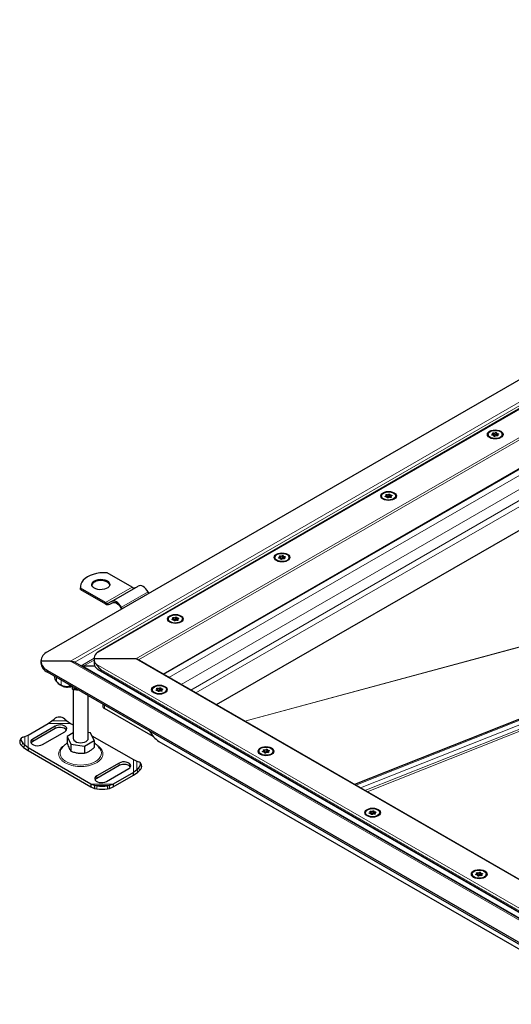
# Model space of a CAD drawing. Units: millimetres. Extents: x 0 to 420, y 0 to 297.
# Drawn here: x 256 to 296, y 96 to 178 of the extents above; entities that cross this region are included whole.
import ezdxf

# ---------------------------------------------------------------- set-up
doc = ezdxf.new("R2010")
doc.units = ezdxf.units.MM

msp = doc.modelspace()

# ---------------------------------------------------------------- linework, layer by layer
at = {"color": 8, "linetype": 'Continuous', "lineweight": 18}
for p, q in [((352.9821, 178.1068), (261.874, 125.5112)), ((353.7435, 176.1992), (265.1784, 125.0716)), ((353.7435, 175.9951), (265.3918, 124.9907)), ((267.4251, 123.8169), (353.7435, 173.6475)), ((259.7438, 124.8879), (306.7437, 152.0204)), ((260.1188, 124.7982), (306.9312, 151.8224)), ((309.461, 147.5224), (267.9113, 123.5363)), ((310.4774, 146.9356), (268.9277, 122.9495)), ((310.8752, 146.2467), (269.7233, 122.4902)), ((270.147, 122.2456), (310.8752, 145.6966)), ((294.8396, 143.8134), (294.8396, 143.6603)), ((294.9724, 143.6808), (294.9724, 143.8339)), ((294.7262, 143.6918), (294.7262, 143.6312)), ((294.8519, 143.5744), (294.8519, 143.5603)), ((295.1687, 143.5802), (295.1687, 143.6234)), ((295.1758, 143.6911), (295.1758, 143.7614)), ((285.8874, 138.5893), (285.8874, 138.5286)), ((286.0007, 138.7108), (286.0007, 138.5577)), ((286.0131, 138.4718), (286.0131, 138.4578)), ((286.1336, 138.5783), (286.1336, 138.7314)), ((286.3299, 138.4777), (286.3299, 138.5208)), ((286.337, 138.5885), (286.337, 138.6588)), ((277.0486, 133.4867), (277.0486, 133.4261)), ((277.1619, 133.6083), (277.1619, 133.4552)), ((277.1743, 133.3693), (277.1743, 133.3552)), ((277.2947, 133.4757), (277.2947, 133.6288)), ((277.491, 133.3751), (277.491, 133.4183)), ((277.4982, 133.486), (277.4982, 133.5563)), ((319.7436, 132.2195), (274.2026, 119.9044)), ((319.7197, 132.2026), (274.2148, 119.8973)), ((262.6593, 129.74), (264.869, 131.0156)), ((263.9718, 129.3694), (266.1815, 130.645)), ((268.2097, 128.3842), (268.2097, 128.3235)), ((268.3231, 128.5057), (268.3231, 128.3526)), ((268.3354, 128.2667), (268.3354, 128.2527)), ((268.4559, 128.3732), (268.4559, 128.5263)), ((268.6522, 128.2726), (268.6522, 128.3157)), ((268.6593, 128.3834), (268.6593, 128.4537)), ((283.2883, 114.6593), (314.6648, 127.1293)), ((283.4124, 114.5877), (314.9482, 127.121)), ((315.2711, 126.871), (283.8005, 114.3636)), ((284.1637, 114.154), (315.4531, 126.5894)), ((315.5441, 126.4486), (284.3452, 114.0491)), ((260.6283, 124.5041), (261.7153, 125.1316)), ((306.8977, 100.9876), (265.1784, 125.0716)), ((259.7438, 124.8879), (306.8977, 97.6666)), ((261.7124, 124.9769), (260.8158, 124.4592)), ((260.8158, 124.4592), (306.8977, 97.8567)), ((261.874, 124.6321), (306.1362, 99.08)), ((262.2616, 124.2042), (305.5719, 99.2017)), ((262.2616, 124.1021), (262.2616, 124.2042)), ((257.8422, 123.9694), (257.8422, 124.1225)), ((258.589, 123.2158), (258.589, 123.5383)), ((305.5719, 99.0996), (262.2616, 124.1021)), ((258.9772, 122.9098), (258.9772, 123.3142)), ((259.634, 122.7974), (259.634, 122.935)), ((259.7432, 122.8126), (259.7432, 122.872)), ((259.7845, 122.8352), (259.7845, 122.8482)), ((266.9972, 122.6378), (266.9972, 122.4847)), ((267.1301, 122.5053), (267.1301, 122.6584)), ((267.3335, 122.5155), (267.3335, 122.5858)), ((266.8839, 122.5162), (266.8839, 122.4556)), ((267.0096, 122.3988), (267.0096, 122.3847)), ((267.3264, 122.4047), (267.3264, 122.4478)), ((262.5709, 120.9631), (262.5709, 121.2396)), ((257.9075, 119.7241), (259.7656, 119.7241)), ((258.2178, 119.9244), (259.4552, 119.9244)), ((258.483, 119.495), (258.483, 119.2909)), ((255.9659, 117.91), (255.9659, 118.6244)), ((256.2301, 117.683), (256.2301, 118.7557)), ((255.8057, 118.0731), (255.7, 117.888)), ((256.6268, 118.2193), (256.6268, 118.4235)), ((275.7227, 117.4137), (275.7227, 117.353)), ((275.8361, 117.5353), (275.8361, 117.3822)), ((275.8484, 117.2963), (275.8484, 117.2822)), ((275.9689, 117.4027), (275.9689, 117.5558)), ((276.1652, 117.3021), (276.1652, 117.3453)), ((276.1723, 117.413), (276.1723, 117.4832)), ((263.7863, 116.4335), (263.7863, 116.2293)), ((264.9785, 116.7147), (264.9785, 115.642)), ((265.2427, 116.5833), (265.2427, 115.869)), ((265.5085, 115.847), (265.4029, 116.032)), ((261.9301, 115.3619), (261.9301, 115.1578)), ((263.3011, 114.6737), (261.443, 114.6737)), ((262.9908, 114.569), (261.7533, 114.569)), ((261.9301, 114.2915), (261.9301, 114.5375)), ((262.814, 114.5375), (262.814, 114.2915)), ((284.5616, 112.3111), (284.5616, 112.2505)), ((284.6749, 112.4327), (284.6749, 112.2796)), ((284.6873, 112.1937), (284.6873, 112.1796)), ((284.8078, 112.3002), (284.8078, 112.4533)), ((285.004, 112.1996), (285.004, 112.2427)), ((285.0112, 112.3104), (285.0112, 112.3807)), ((293.4004, 107.2086), (293.4004, 107.1479)), ((293.5137, 107.3302), (293.5137, 107.1771)), ((293.5261, 107.0912), (293.5261, 107.0771)), ((293.6466, 107.1976), (293.6466, 107.3507)), ((293.8429, 107.097), (293.8429, 107.1402)), ((293.85, 107.2079), (293.85, 107.2781))]:
    msp.add_line(p, q, dxfattribs=at)
at = {"color": 7, "linetype": 'Continuous', "lineweight": 25}
for p, q in [((352.7026, 177.9878), (262.028, 125.6424)), ((267.4617, 123.7958), (353.7435, 173.6053)), ((305.1299, 152.952), (257.8422, 125.6533)), ((311.682, 144.214), (271.8357, 121.2708)), ((295.0766, 143.8071), (295.0766, 143.654)), ((294.3759, 143.696), (294.3759, 143.6465)), ((294.7835, 143.6313), (294.7835, 143.7366)), ((294.854, 143.5564), (294.854, 143.5848)), ((295.147, 143.6553), (295.147, 143.572)), ((295.5546, 143.6465), (295.5546, 143.696)), ((285.5371, 138.5934), (285.5371, 138.5439)), ((285.9446, 138.5287), (285.9446, 138.6341)), ((286.0151, 138.4538), (286.0151, 138.4822)), ((286.2377, 138.7046), (286.2377, 138.5515)), ((286.3082, 138.5527), (286.3082, 138.4694)), ((286.7158, 138.5439), (286.7158, 138.5934)), ((276.6982, 133.4909), (276.6982, 133.4414)), ((277.1058, 133.4262), (277.1058, 133.5315)), ((277.1763, 133.3513), (277.1763, 133.3797)), ((277.3989, 133.602), (277.3989, 133.4489)), ((277.4694, 133.4502), (277.4694, 133.3669)), ((277.877, 133.4414), (277.877, 133.4909)), ((264.869, 131.0156), (262.793, 132.2141)), ((260.5709, 131.0666), (260.5709, 130.9645)), ((260.5833, 130.8363), (260.5709, 130.9645)), ((260.5833, 130.8363), (260.5833, 130.9384)), ((262.6593, 129.74), (260.5833, 130.9384)), ((260.5833, 130.8363), (262.6593, 129.6379)), ((263.1593, 129.8384), (265.369, 131.1141)), ((266.2584, 130.5119), (266.1815, 130.645)), ((263.1593, 129.8384), (262.9406, 129.7121)), ((263.0031, 129.6039), (263.2254, 129.7322)), ((263.0031, 129.6039), (263.2218, 129.7302)), ((263.9093, 129.3333), (263.9862, 129.2002)), ((264.0487, 129.2363), (263.9718, 129.3694)), ((267.8594, 128.3883), (267.8594, 128.3388)), ((268.267, 128.3236), (268.267, 128.429)), ((268.3375, 128.2487), (268.3375, 128.2771)), ((268.5601, 128.4995), (268.5601, 128.3464)), ((268.6305, 128.3476), (268.6305, 128.2643)), ((269.0381, 128.3388), (269.0381, 128.3883)), ((314.8019, 127.1589), (283.3138, 114.6446)), ((265.1784, 125.0716), (261.7124, 125.0716)), ((261.7124, 125.0716), (261.7124, 124.7654)), ((306.8977, 101.0299), (265.3034, 125.0418)), ((259.7438, 124.8879), (257.293, 124.8879)), ((257.293, 124.8879), (257.293, 124.7348)), ((260.1188, 124.7982), (306.8977, 97.7934)), ((261.789, 124.4592), (260.8158, 124.4592)), ((262.028, 124.1947), (305.8563, 98.8932)), ((257.8422, 124.1225), (305.5719, 96.5688)), ((305.5719, 96.4157), (257.8422, 123.9694)), ((259.4952, 122.7371), (259.6237, 122.7464)), ((259.8881, 122.7884), (259.8881, 122.6492)), ((259.8881, 122.6492), (259.8985, 122.6151)), ((259.8945, 122.6307), (259.9086, 122.5817)), ((259.8985, 122.7823), (259.8985, 122.6151)), ((259.9546, 122.5538), (259.9874, 122.5492)), ((266.9412, 122.4557), (266.9412, 122.5611)), ((267.2342, 122.6315), (267.2342, 122.4784)), ((259.9793, 122.5352), (259.9793, 118.4747)), ((261.2293, 118.4747), (261.2293, 122.0141)), ((266.5336, 122.5204), (266.5336, 122.4709)), ((267.0116, 122.3808), (267.0116, 122.4092)), ((267.3047, 122.4797), (267.3047, 122.3964)), ((267.7123, 122.4709), (267.7123, 122.5204)), ((262.4245, 121.3241), (262.4245, 121.1672)), ((266.6096, 118.6316), (262.5709, 120.9631)), ((256.2301, 118.7557), (257.9075, 119.7241)), ((258.483, 119.495), (256.6268, 118.4235)), ((258.483, 119.2909), (256.6268, 118.2193)), ((257.9075, 119.7241), (258.2178, 119.9244)), ((258.2178, 119.9244), (258.3946, 120.0778)), ((259.2785, 120.0778), (259.4552, 119.9244)), ((259.4552, 119.9244), (259.7656, 119.7241)), ((259.7656, 119.7241), (259.9793, 119.6007)), ((255.6635, 118.4856), (255.5578, 118.3006)), ((255.8057, 118.5833), (255.9659, 118.6244)), ((255.9659, 118.6244), (256.2301, 118.7557)), ((257.4223, 117.9642), (259.2785, 119.0358)), ((259.9793, 118.9314), (259.4874, 118.6475)), ((259.4874, 118.6475), (259.7867, 118.0027)), ((259.4874, 118.6475), (259.4874, 118.0693)), ((261.4219, 118.9467), (261.2293, 118.9765)), ((261.7211, 118.3019), (261.4219, 118.9467)), ((261.5352, 118.7024), (264.9785, 116.7147)), ((255.7, 117.888), (255.8603, 117.725)), ((255.9659, 117.91), (255.8057, 118.0731)), ((255.8603, 117.725), (255.9659, 117.91)), ((255.8603, 117.725), (256.2301, 117.4789)), ((256.2301, 117.683), (255.9659, 117.91)), ((261.443, 114.6737), (256.2301, 117.683)), ((256.2301, 117.683), (256.2301, 117.4789)), ((259.7867, 118.0027), (260.9036, 117.83)), ((259.7867, 118.0027), (259.7867, 117.4245)), ((260.9036, 117.83), (261.7211, 118.3019)), ((260.9036, 117.83), (260.9036, 117.2518)), ((261.7211, 118.3019), (261.7211, 117.7237)), ((267.0787, 118.2283), (304.2018, 96.7976)), ((256.2301, 117.4789), (261.443, 114.4695)), ((275.3724, 117.4178), (275.3724, 117.3683)), ((275.78, 117.3532), (275.78, 117.4585)), ((275.8505, 117.2782), (275.8505, 117.3067)), ((276.0731, 117.529), (276.0731, 117.3759)), ((276.1436, 117.3771), (276.1436, 117.2938)), ((276.5511, 117.3683), (276.5511, 117.4178)), ((263.7863, 116.4335), (261.9301, 115.3619)), ((263.7863, 116.2293), (261.9301, 115.1578)), ((264.9785, 116.7147), (265.2427, 116.5833)), ((265.2427, 116.5833), (265.4029, 116.5423)), ((265.4029, 116.032), (265.2427, 115.869)), ((265.6507, 116.2596), (265.5451, 116.4446)), ((262.7256, 114.9027), (264.5818, 115.9742)), ((264.9785, 115.642), (263.3011, 114.6737)), ((263.3011, 114.4695), (264.9785, 115.4379)), ((265.2427, 115.869), (264.9785, 115.642)), ((264.9785, 115.4379), (265.3483, 115.684)), ((264.9785, 115.4379), (264.9785, 115.642)), ((265.2427, 115.869), (265.3483, 115.684)), ((265.3483, 115.684), (265.5085, 115.847)), ((261.7533, 114.569), (261.443, 114.6737)), ((261.443, 114.6737), (261.443, 114.4695)), ((261.443, 114.4695), (261.7533, 114.323)), ((261.9301, 114.5375), (261.7533, 114.569)), ((261.7533, 114.569), (261.7533, 114.323)), ((262.9908, 114.569), (262.814, 114.5375)), ((263.3011, 114.6737), (262.9908, 114.569)), ((262.9908, 114.323), (262.9908, 114.569)), ((262.9908, 114.323), (263.3011, 114.4695)), ((263.3011, 114.6737), (263.3011, 114.4695)), ((261.7533, 114.323), (261.9301, 114.2915)), ((262.814, 114.2915), (262.9908, 114.323)), ((284.2112, 112.3153), (284.2112, 112.2658)), ((284.6188, 112.2506), (284.6188, 112.356)), ((284.6893, 112.1757), (284.6893, 112.2041)), ((284.9119, 112.4264), (284.9119, 112.2733)), ((284.9824, 112.2746), (284.9824, 112.1913)), ((285.39, 112.2658), (285.39, 112.3153)), ((293.0501, 107.2127), (293.0501, 107.1632)), ((293.4577, 107.1481), (293.4577, 107.2534)), ((293.5281, 107.0731), (293.5281, 107.1016)), ((293.7507, 107.3239), (293.7507, 107.1708)), ((293.8212, 107.172), (293.8212, 107.0887)), ((294.2288, 107.1632), (294.2288, 107.2127))]:
    msp.add_line(p, q, dxfattribs=at)
at = {"color": 7, "linetype": 'Continuous', "lineweight": 25, "flags": 128}
for points in [[(294.5056, 143.4306), (294.4023, 143.5083), (294.3374, 143.5988), (294.3153, 143.696), (294.3374, 143.7931), (294.4023, 143.8836), (294.5056, 143.9613), (294.6403, 144.0209), (294.797, 144.0584), (294.9653, 144.0712), (295.1335, 144.0584), (295.2903, 144.0209), (295.4249, 143.9613), (295.5282, 143.8836), (295.5931, 143.7931), (295.6153, 143.696), (295.5931, 143.5988), (295.5282, 143.5083), (295.4249, 143.4306), (295.2903, 143.371), (295.1335, 143.3335), (294.9653, 143.3207), (294.797, 143.3335), (294.6403, 143.371), (294.5056, 143.4306)], [(294.5485, 143.9365), (294.6828, 143.9946), (294.84, 144.0284), (295.0073, 144.0353), (295.1712, 144.0147), (295.3185, 143.9683), (295.4371, 143.8999), (295.5175, 143.8149), (295.5531, 143.7202), (295.5412, 143.6236), (295.4825, 143.5329), (295.382, 143.4554), (295.2477, 143.3973), (295.0905, 143.3635), (294.9232, 143.3566), (294.7593, 143.3772), (294.6121, 143.4236), (294.4934, 143.4921), (294.413, 143.5771), (294.3774, 143.6717), (294.3894, 143.7683), (294.448, 143.859), (294.5485, 143.9365)], [(294.7618, 143.7685), (294.7508, 143.7788), (294.7472, 143.7907), (294.7516, 143.8025), (294.7633, 143.8126), (294.7807, 143.8193), (294.8011, 143.8218), (294.8218, 143.8198), (294.8396, 143.8134)], [(294.9724, 143.8339), (294.9823, 143.8446), (294.9984, 143.8524), (295.0183, 143.8561), (295.0392, 143.8552), (295.058, 143.8499), (295.072, 143.841), (295.0793, 143.8296), (295.0786, 143.8175)], [(295.0786, 143.8175), (295.0766, 143.8058), (295.0797, 143.7941), (295.0878, 143.7833), (295.1004, 143.774), (295.1165, 143.7667), (295.1353, 143.7621), (295.1555, 143.7602), (295.1758, 143.7614)], [(294.7547, 143.6305), (294.7338, 143.6302), (294.7141, 143.6343), (294.6985, 143.6424), (294.6894, 143.6533), (294.6879, 143.6653), (294.6943, 143.6768), (294.7078, 143.6861), (294.7262, 143.6918)], [(294.7262, 143.6918), (294.7449, 143.6967), (294.7608, 143.7041), (294.773, 143.7136), (294.7807, 143.7245), (294.7835, 143.7362), (294.7811, 143.7479), (294.7737, 143.7589), (294.7618, 143.7685)], [(294.8519, 143.5744), (294.8539, 143.5861), (294.8508, 143.5978), (294.8427, 143.6086), (294.8302, 143.618), (294.814, 143.6252), (294.7952, 143.6299), (294.775, 143.6317), (294.7547, 143.6305)], [(294.9581, 143.558), (294.9482, 143.5473), (294.9322, 143.5396), (294.9122, 143.5358), (294.8913, 143.5367), (294.8725, 143.542), (294.8585, 143.551), (294.8513, 143.5623), (294.8519, 143.5744)], [(295.0766, 143.654), (295.0766, 143.6527), (295.0797, 143.641), (295.0878, 143.6302), (295.1004, 143.6209), (295.1165, 143.6136), (295.1353, 143.609), (295.147, 143.6075)], [(295.1687, 143.6234), (295.1797, 143.6131), (295.1833, 143.6012), (295.1789, 143.5894), (295.1672, 143.5794), (295.1499, 143.5726), (295.1294, 143.5701), (295.1088, 143.5721), (295.091, 143.5785)], [(295.2043, 143.7001), (295.1857, 143.6952), (295.1698, 143.6878), (295.1575, 143.6783), (295.1498, 143.6674), (295.147, 143.6557), (295.1494, 143.644), (295.1568, 143.633), (295.1687, 143.6234)], [(295.1758, 143.7614), (295.1968, 143.7618), (295.2164, 143.7576), (295.232, 143.7495), (295.2412, 143.7386), (295.2426, 143.7266), (295.2362, 143.7151), (295.2228, 143.7058), (295.2043, 143.7001)], [(285.6668, 138.3281), (285.5635, 138.4058), (285.4986, 138.4963), (285.4764, 138.5934), (285.4986, 138.6905), (285.5635, 138.781), (285.6668, 138.8587), (285.8014, 138.9184), (285.9582, 138.9559), (286.1264, 138.9686), (286.2947, 138.9559), (286.4514, 138.9184), (286.586, 138.8587), (286.6893, 138.781), (286.7543, 138.6905), (286.7764, 138.5934), (286.7543, 138.4963), (286.6893, 138.4058), (286.586, 138.3281), (286.4514, 138.2684), (286.2947, 138.231), (286.1264, 138.2182), (285.9582, 138.231), (285.8014, 138.2684), (285.6668, 138.3281)], [(285.7097, 138.834), (285.844, 138.892), (286.0011, 138.9259), (286.1685, 138.9328), (286.3324, 138.9122), (286.4796, 138.8658), (286.5982, 138.7973), (286.6786, 138.7123), (286.7143, 138.6177), (286.7023, 138.5211), (286.6437, 138.4304), (286.5432, 138.3528), (286.4089, 138.2948), (286.2517, 138.2609), (286.0844, 138.254), (285.9205, 138.2746), (285.7732, 138.321), (285.6546, 138.3895), (285.5742, 138.4745), (285.5386, 138.5691), (285.5505, 138.6657), (285.6091, 138.7565), (285.7097, 138.834)], [(285.9159, 138.528), (285.8949, 138.5276), (285.8753, 138.5318), (285.8597, 138.5399), (285.8505, 138.5507), (285.8491, 138.5628), (285.8555, 138.5743), (285.8689, 138.5836), (285.8874, 138.5893)], [(285.8874, 138.5893), (285.906, 138.5942), (285.9219, 138.6016), (285.9341, 138.611), (285.9419, 138.622), (285.9446, 138.6336), (285.9423, 138.6454), (285.9349, 138.6564), (285.923, 138.666)], [(285.923, 138.666), (285.912, 138.6762), (285.9084, 138.6882), (285.9127, 138.7), (285.9245, 138.71), (285.9418, 138.7168), (285.9623, 138.7193), (285.9829, 138.7172), (286.0007, 138.7108)], [(286.0131, 138.4718), (286.0151, 138.4836), (286.0119, 138.4953), (286.0038, 138.5061), (285.9913, 138.5154), (285.9752, 138.5226), (285.9564, 138.5273), (285.9362, 138.5291), (285.9159, 138.528)], [(286.1193, 138.4554), (286.1094, 138.4448), (286.0933, 138.437), (286.0734, 138.4333), (286.0525, 138.4341), (286.0337, 138.4394), (286.0196, 138.4484), (286.0124, 138.4598), (286.0131, 138.4718)], [(286.1336, 138.7314), (286.1435, 138.7421), (286.1595, 138.7498), (286.1795, 138.7535), (286.2004, 138.7527), (286.2192, 138.7474), (286.2332, 138.7384), (286.2404, 138.7271), (286.2398, 138.715)], [(286.2377, 138.5515), (286.2378, 138.5501), (286.2409, 138.5385), (286.249, 138.5276), (286.2615, 138.5183), (286.2777, 138.5111), (286.2965, 138.5064), (286.3082, 138.505)], [(286.2398, 138.715), (286.2378, 138.7032), (286.2409, 138.6916), (286.249, 138.6807), (286.2615, 138.6714), (286.2777, 138.6642), (286.2965, 138.6595), (286.3167, 138.6577), (286.337, 138.6588)], [(286.3299, 138.5208), (286.3409, 138.5106), (286.3445, 138.4987), (286.3401, 138.4868), (286.3284, 138.4768), (286.311, 138.4701), (286.2906, 138.4675), (286.2699, 138.4696), (286.2521, 138.476)], [(286.3655, 138.5975), (286.3468, 138.5927), (286.3309, 138.5853), (286.3187, 138.5758), (286.311, 138.5649), (286.3082, 138.5532), (286.3106, 138.5414), (286.318, 138.5304), (286.3299, 138.5208)], [(286.337, 138.6588), (286.3579, 138.6592), (286.3776, 138.6551), (286.3931, 138.647), (286.4023, 138.6361), (286.4038, 138.624), (286.3973, 138.6125), (286.3839, 138.6032), (286.3655, 138.5975)], [(276.828, 133.2255), (276.7247, 133.3032), (276.6597, 133.3937), (276.6376, 133.4909), (276.6597, 133.588), (276.7247, 133.6785), (276.828, 133.7562), (276.9626, 133.8158), (277.1194, 133.8533), (277.2876, 133.8661), (277.4558, 133.8533), (277.6126, 133.8158), (277.7472, 133.7562), (277.8505, 133.6785), (277.9154, 133.588), (277.9376, 133.4909), (277.9154, 133.3937), (277.8505, 133.3032), (277.7472, 133.2255), (277.6126, 133.1659), (277.4558, 133.1284), (277.2876, 133.1156), (277.1194, 133.1284), (276.9626, 133.1659), (276.828, 133.2255)], [(276.8708, 133.7314), (277.0051, 133.7895), (277.1623, 133.8233), (277.3296, 133.8302), (277.4936, 133.8096), (277.6408, 133.7632), (277.7594, 133.6948), (277.8398, 133.6098), (277.8755, 133.5151), (277.8635, 133.4185), (277.8049, 133.3278), (277.7043, 133.2503), (277.5701, 133.1922), (277.4129, 133.1584), (277.2455, 133.1515), (277.0816, 133.1721), (276.9344, 133.2185), (276.8158, 133.287), (276.7354, 133.372), (276.6997, 133.4666), (276.7117, 133.5632), (276.7703, 133.6539), (276.8708, 133.7314)], [(277.077, 133.4254), (277.0561, 133.4251), (277.0364, 133.4292), (277.0209, 133.4373), (277.0117, 133.4482), (277.0102, 133.4602), (277.0167, 133.4717), (277.0301, 133.481), (277.0486, 133.4867)], [(277.0486, 133.4867), (277.0672, 133.4916), (277.0831, 133.499), (277.0953, 133.5085), (277.103, 133.5194), (277.1058, 133.5311), (277.1034, 133.5428), (277.0961, 133.5538), (277.0842, 133.5634)], [(277.0842, 133.5634), (277.0731, 133.5737), (277.0695, 133.5856), (277.0739, 133.5974), (277.0856, 133.6075), (277.103, 133.6142), (277.1235, 133.6167), (277.1441, 133.6147), (277.1619, 133.6083)], [(277.1743, 133.3693), (277.1763, 133.381), (277.1731, 133.3927), (277.165, 133.4035), (277.1525, 133.4129), (277.1363, 133.4201), (277.1176, 133.4248), (277.0974, 133.4266), (277.077, 133.4254)], [(277.2804, 133.3529), (277.2706, 133.3422), (277.2545, 133.3345), (277.2346, 133.3307), (277.2137, 133.3316), (277.1948, 133.3369), (277.1808, 133.3459), (277.1736, 133.3572), (277.1743, 133.3693)], [(277.2947, 133.6288), (277.3046, 133.6395), (277.3207, 133.6473), (277.3406, 133.651), (277.3615, 133.6501), (277.3803, 133.6448), (277.3944, 133.6359), (277.4016, 133.6245), (277.4009, 133.6124)], [(277.4009, 133.6124), (277.3989, 133.6007), (277.4021, 133.589), (277.4102, 133.5782), (277.4227, 133.5689), (277.4389, 133.5616), (277.4576, 133.557), (277.4778, 133.5551), (277.4982, 133.5563)], [(277.3989, 133.4489), (277.3989, 133.4476), (277.4021, 133.4359), (277.4102, 133.4251), (277.4227, 133.4157), (277.4389, 133.4085), (277.4576, 133.4038), (277.4694, 133.4024)], [(277.491, 133.4183), (277.5021, 133.408), (277.5057, 133.3961), (277.5013, 133.3843), (277.4896, 133.3743), (277.4722, 133.3675), (277.4517, 133.365), (277.4311, 133.367), (277.4133, 133.3734)], [(277.5266, 133.495), (277.508, 133.4901), (277.4921, 133.4827), (277.4799, 133.4732), (277.4721, 133.4623), (277.4694, 133.4506), (277.4718, 133.4389), (277.4791, 133.4279), (277.491, 133.4183)], [(277.4982, 133.5563), (277.5191, 133.5567), (277.5388, 133.5525), (277.5543, 133.5444), (277.5635, 133.5335), (277.565, 133.5215), (277.5585, 133.51), (277.5451, 133.5007), (277.5266, 133.495)], [(262.793, 132.2141), (262.4946, 132.2204), (262.1979, 132.2009), (261.9095, 132.1562), (261.6358, 132.0872), (261.383, 131.9955), (261.1567, 131.883), (260.9619, 131.7524), (260.803, 131.6064), (260.6835, 131.4485), (260.606, 131.282), (260.5724, 131.1107), (260.5833, 130.9384)], [(261.7312, 131.5514), (261.8798, 131.6179), (262.0523, 131.661), (262.238, 131.678), (262.4252, 131.6677), (262.6021, 131.631), (262.7576, 131.57), (262.8819, 131.4886), (262.9672, 131.3919), (263.0082, 131.286), (263.0023, 131.1775), (262.9499, 131.0733), (262.8542, 130.9798), (262.7213, 130.9031), (262.5594, 130.8478), (262.3789, 130.8176), (262.191, 130.8142), (262.0075, 130.8378), (261.84, 130.8871), (261.699, 130.9589), (261.5933, 131.0486), (261.5296, 131.1508), (261.5119, 131.2588), (261.5414, 131.366), (261.616, 131.4656), (261.7312, 131.5514)], [(263.0063, 131.1942), (262.9672, 131.2898), (262.8819, 131.3865), (262.7576, 131.4679), (262.6021, 131.5289), (262.4252, 131.5657), (262.238, 131.5759), (262.0523, 131.5589), (261.8798, 131.5158), (261.7312, 131.4493)], [(266.1815, 130.645), (266.0945, 130.7778), (265.9951, 130.8964), (265.8874, 130.9964), (265.7753, 131.0739), (265.6632, 131.1258), (265.5554, 131.1503), (265.4561, 131.1463), (265.369, 131.1141)], [(263.9718, 129.3694), (263.8848, 129.5022), (263.7854, 129.6208), (263.6777, 129.7208), (263.5656, 129.7982), (263.4535, 129.8502), (263.3457, 129.8747), (263.2464, 129.8707), (263.1593, 129.8384)], [(263.2218, 129.7302), (263.2955, 129.7575), (263.3795, 129.7608), (263.4707, 129.7401), (263.5656, 129.6962), (263.6604, 129.6306), (263.7516, 129.546), (263.8357, 129.4456), (263.9093, 129.3333)], [(267.9891, 128.123), (267.8858, 128.2007), (267.8209, 128.2912), (267.7988, 128.3883), (267.8209, 128.4854), (267.8858, 128.5759), (267.9891, 128.6536), (268.1238, 128.7133), (268.2805, 128.7508), (268.4488, 128.7635), (268.617, 128.7508), (268.7738, 128.7133), (268.9084, 128.6536), (269.0117, 128.5759), (269.0766, 128.4854), (269.0988, 128.3883), (269.0766, 128.2912), (269.0117, 128.2007), (268.9084, 128.123), (268.7738, 128.0633), (268.617, 128.0259), (268.4488, 128.0131), (268.2805, 128.0259), (268.1238, 128.0633), (267.9891, 128.123)], [(268.032, 128.6289), (268.1663, 128.6869), (268.3235, 128.7208), (268.4908, 128.7277), (268.6547, 128.7071), (268.802, 128.6607), (268.9206, 128.5922), (269.001, 128.5072), (269.0366, 128.4126), (269.0247, 128.316), (268.966, 128.2252), (268.8655, 128.1477), (268.7312, 128.0897), (268.574, 128.0558), (268.4067, 128.0489), (268.2428, 128.0695), (268.0956, 128.1159), (267.9769, 128.1844), (267.8965, 128.2694), (267.8609, 128.364), (267.8729, 128.4606), (267.9315, 128.5514), (268.032, 128.6289)], [(268.2382, 128.3229), (268.2173, 128.3225), (268.1976, 128.3267), (268.182, 128.3348), (268.1729, 128.3456), (268.1714, 128.3577), (268.1778, 128.3692), (268.1913, 128.3785), (268.2097, 128.3842)], [(268.2097, 128.3842), (268.2283, 128.3891), (268.2443, 128.3965), (268.2565, 128.4059), (268.2642, 128.4169), (268.267, 128.4285), (268.2646, 128.4403), (268.2572, 128.4513), (268.2453, 128.4609)], [(268.2453, 128.4609), (268.2343, 128.4711), (268.2307, 128.4831), (268.2351, 128.4949), (268.2468, 128.5049), (268.2641, 128.5117), (268.2846, 128.5142), (268.3053, 128.5121), (268.3231, 128.5057)], [(268.3354, 128.2667), (268.3374, 128.2785), (268.3343, 128.2902), (268.3262, 128.301), (268.3137, 128.3103), (268.2975, 128.3175), (268.2787, 128.3222), (268.2585, 128.324), (268.2382, 128.3229)], [(268.4416, 128.2503), (268.4317, 128.2397), (268.4157, 128.2319), (268.3957, 128.2282), (268.3748, 128.229), (268.356, 128.2343), (268.342, 128.2433), (268.3348, 128.2547), (268.3354, 128.2667)], [(268.4559, 128.5263), (268.4658, 128.537), (268.4819, 128.5447), (268.5018, 128.5484), (268.5227, 128.5476), (268.5415, 128.5423), (268.5555, 128.5333), (268.5627, 128.522), (268.5621, 128.5099)], [(268.5621, 128.5099), (268.5601, 128.4981), (268.5632, 128.4865), (268.5713, 128.4756), (268.5839, 128.4663), (268.6, 128.4591), (268.6188, 128.4544), (268.639, 128.4526), (268.6593, 128.4537)], [(268.5601, 128.3464), (268.5601, 128.345), (268.5632, 128.3334), (268.5713, 128.3225), (268.5839, 128.3132), (268.6, 128.306), (268.6188, 128.3013), (268.6305, 128.2999)], [(268.6522, 128.3157), (268.6632, 128.3055), (268.6668, 128.2936), (268.6624, 128.2817), (268.6507, 128.2717), (268.6334, 128.2649), (268.6129, 128.2624), (268.5923, 128.2645), (268.5745, 128.2709)], [(268.6878, 128.3924), (268.6692, 128.3876), (268.6533, 128.3801), (268.641, 128.3707), (268.6333, 128.3598), (268.6305, 128.3481), (268.6329, 128.3363), (268.6403, 128.3253), (268.6522, 128.3157)], [(268.6593, 128.4537), (268.6803, 128.4541), (268.6999, 128.45), (268.7155, 128.4419), (268.7247, 128.431), (268.7261, 128.4189), (268.7197, 128.4074), (268.7062, 128.3981), (268.6878, 128.3924)], [(259.634, 122.7974), (259.6336, 122.7789), (259.6323, 122.7638), (259.6301, 122.7527), (259.6273, 122.746), (259.624, 122.7441)], [(267.5826, 122.255), (267.4479, 122.1954), (267.2912, 122.1579), (267.1229, 122.1451), (266.9547, 122.1579), (266.7979, 122.1954), (266.6633, 122.255), (266.56, 122.3328), (266.4951, 122.4233), (266.4729, 122.5204), (266.4951, 122.6175), (266.56, 122.708), (266.6633, 122.7857), (266.7979, 122.8453), (266.9547, 122.8828), (267.1229, 122.8956), (267.2912, 122.8828), (267.4479, 122.8453), (267.5826, 122.7857), (267.6858, 122.708), (267.7508, 122.6175), (267.7729, 122.5204), (267.7508, 122.4233), (267.6858, 122.3328), (267.5826, 122.255)], [(267.5397, 122.2798), (267.4054, 122.2218), (267.2482, 122.1879), (267.0809, 122.181), (266.917, 122.2016), (266.7697, 122.248), (266.6511, 122.3165), (266.5707, 122.4015), (266.5351, 122.4961), (266.547, 122.5927), (266.6057, 122.6834), (266.7062, 122.761), (266.8405, 122.819), (266.9977, 122.8528), (267.165, 122.8597), (267.3289, 122.8392), (267.4761, 122.7927), (267.5948, 122.7243), (267.6751, 122.6393), (267.7108, 122.5446), (267.6988, 122.4481), (267.6402, 122.3573), (267.5397, 122.2798)], [(266.8839, 122.5162), (266.9025, 122.5211), (266.9184, 122.5285), (266.9306, 122.538), (266.9384, 122.5489), (266.9411, 122.5606), (266.9388, 122.5723), (266.9314, 122.5833), (266.9195, 122.5929)], [(266.9195, 122.5929), (266.9085, 122.6032), (266.9049, 122.6151), (266.9092, 122.6269), (266.921, 122.637), (266.9383, 122.6437), (266.9588, 122.6463), (266.9794, 122.6442), (266.9972, 122.6378)], [(267.1301, 122.6584), (267.14, 122.669), (267.156, 122.6768), (267.176, 122.6805), (267.1969, 122.6796), (267.2157, 122.6743), (267.2297, 122.6654), (267.2369, 122.654), (267.2363, 122.6419)], [(267.2363, 122.6419), (267.2343, 122.6302), (267.2374, 122.6185), (267.2455, 122.6077), (267.258, 122.5984), (267.2742, 122.5911), (267.293, 122.5865), (267.3132, 122.5846), (267.3335, 122.5858)], [(267.3335, 122.5858), (267.3544, 122.5862), (267.3741, 122.582), (267.3897, 122.5739), (267.3988, 122.5631), (267.4003, 122.551), (267.3938, 122.5395), (267.3804, 122.5302), (267.362, 122.5245)], [(260.3545, 122.5159), (260.3537, 122.5177), (260.3535, 122.5197)], [(266.9124, 122.455), (266.8914, 122.4546), (266.8718, 122.4587), (266.8562, 122.4668), (266.847, 122.4777), (266.8456, 122.4898), (266.852, 122.5013), (266.8654, 122.5105), (266.8839, 122.5162)], [(267.0096, 122.3988), (267.0116, 122.4106), (267.0084, 122.4222), (267.0004, 122.4331), (266.9878, 122.4424), (266.9717, 122.4496), (266.9529, 122.4543), (266.9327, 122.4561), (266.9124, 122.455)], [(267.1158, 122.3824), (267.1059, 122.3717), (267.0898, 122.364), (267.0699, 122.3603), (267.049, 122.3611), (267.0302, 122.3664), (267.0161, 122.3754), (267.0089, 122.3867), (267.0096, 122.3988)], [(267.2342, 122.4784), (267.2343, 122.4771), (267.2374, 122.4654), (267.2455, 122.4546), (267.258, 122.4453), (267.2742, 122.438), (267.293, 122.4334), (267.3047, 122.4319)], [(267.3264, 122.4478), (267.3374, 122.4375), (267.341, 122.4256), (267.3366, 122.4138), (267.3249, 122.4038), (267.3075, 122.397), (267.2871, 122.3945), (267.2664, 122.3966), (267.2486, 122.4029)], [(267.362, 122.5245), (267.3433, 122.5196), (267.3274, 122.5122), (267.3152, 122.5028), (267.3075, 122.4918), (267.3047, 122.4801), (267.3071, 122.4684), (267.3145, 122.4574), (267.3264, 122.4478)], [(259.2785, 119.0358), (259.3744, 119.1098), (259.4304, 119.1964), (259.4418, 119.2886), (259.4078, 119.3789), (259.331, 119.46), (259.2178, 119.5253), (259.0773, 119.5696), (258.9208, 119.5893), (258.7612, 119.5827), (258.6111, 119.5504), (258.483, 119.495)], [(259.4147, 119.1633), (259.4078, 119.1747), (259.331, 119.2559), (259.2178, 119.3212), (259.0773, 119.3655), (258.9208, 119.3852), (258.7612, 119.3786), (258.6111, 119.3463), (258.483, 119.2909)], [(255.8057, 118.5833), (255.7353, 118.5555), (255.6829, 118.513), (255.6507, 118.4576), (255.6398, 118.3914), (255.6507, 118.3168), (255.6829, 118.2369), (255.7353, 118.1546), (255.8057, 118.0731)], [(259.9793, 118.4747), (259.9884, 118.4134), (260.0399, 118.3197), (260.1332, 118.2376), (260.2615, 118.173), (260.4152, 118.1308), (260.583, 118.1141), (260.7523, 118.1242), (260.9106, 118.1602), (261.0462, 118.2196)], [(256.6268, 118.4235), (256.5309, 118.3495), (256.4749, 118.2629), (256.4635, 118.1707), (256.4975, 118.0804), (256.5743, 117.9993), (256.6875, 117.9339), (256.828, 117.8896), (256.9844, 117.87), (257.1441, 117.8766), (257.2941, 117.9089), (257.4223, 117.9642)], [(256.6268, 118.2193), (256.5309, 118.1453), (256.4906, 118.0918)], [(276.4214, 117.1525), (276.2868, 117.0929), (276.13, 117.0554), (275.9618, 117.0426), (275.7935, 117.0554), (275.6368, 117.0929), (275.5021, 117.1525), (275.3989, 117.2302), (275.3339, 117.3207), (275.3118, 117.4178), (275.3339, 117.5149), (275.3989, 117.6054), (275.5021, 117.6832), (275.6368, 117.7428), (275.7935, 117.7803), (275.9618, 117.7931), (276.13, 117.7803), (276.2868, 117.7428), (276.4214, 117.6832), (276.5247, 117.6054), (276.5896, 117.5149), (276.6118, 117.4178), (276.5896, 117.3207), (276.5247, 117.2302), (276.4214, 117.1525)], [(276.3785, 117.1772), (276.2442, 117.1192), (276.087, 117.0854), (275.9197, 117.0785), (275.7558, 117.099), (275.6086, 117.1454), (275.4899, 117.2139), (275.4096, 117.2989), (275.3739, 117.3936), (275.3859, 117.4901), (275.4445, 117.5809), (275.545, 117.6584), (275.6793, 117.7164), (275.8365, 117.7503), (276.0038, 117.7572), (276.1677, 117.7366), (276.315, 117.6902), (276.4336, 117.6217), (276.514, 117.5367), (276.5496, 117.4421), (276.5377, 117.3455), (276.4791, 117.2548), (276.3785, 117.1772)], [(275.7512, 117.3524), (275.7303, 117.352), (275.7106, 117.3562), (275.695, 117.3643), (275.6859, 117.3751), (275.6844, 117.3872), (275.6909, 117.3987), (275.7043, 117.408), (275.7227, 117.4137)], [(275.7227, 117.4137), (275.7414, 117.4186), (275.7573, 117.426), (275.7695, 117.4354), (275.7772, 117.4464), (275.78, 117.4581), (275.7776, 117.4698), (275.7702, 117.4808), (275.7583, 117.4904)], [(275.7583, 117.4904), (275.7473, 117.5007), (275.7437, 117.5126), (275.7481, 117.5244), (275.7598, 117.5344), (275.7772, 117.5412), (275.7976, 117.5437), (275.8183, 117.5416), (275.8361, 117.5353)], [(275.8484, 117.2963), (275.8504, 117.308), (275.8473, 117.3197), (275.8392, 117.3305), (275.8267, 117.3398), (275.8105, 117.3471), (275.7917, 117.3517), (275.7715, 117.3536), (275.7512, 117.3524)], [(275.9546, 117.2798), (275.9447, 117.2692), (275.9287, 117.2614), (275.9087, 117.2577), (275.8878, 117.2586), (275.869, 117.2638), (275.855, 117.2728), (275.8478, 117.2842), (275.8484, 117.2963)], [(275.9689, 117.5558), (275.9788, 117.5665), (275.9949, 117.5742), (276.0148, 117.5779), (276.0357, 117.5771), (276.0545, 117.5718), (276.0686, 117.5628), (276.0758, 117.5515), (276.0751, 117.5394)], [(276.0751, 117.5394), (276.0731, 117.5276), (276.0763, 117.516), (276.0843, 117.5051), (276.0969, 117.4958), (276.113, 117.4886), (276.1318, 117.4839), (276.152, 117.4821), (276.1723, 117.4832)], [(276.0731, 117.3759), (276.0731, 117.3745), (276.0763, 117.3629), (276.0843, 117.352), (276.0969, 117.3427), (276.113, 117.3355), (276.1318, 117.3308), (276.1436, 117.3294)], [(276.1652, 117.3453), (276.1762, 117.335), (276.1798, 117.3231), (276.1755, 117.3113), (276.1637, 117.3012), (276.1464, 117.2945), (276.1259, 117.2919), (276.1053, 117.294), (276.0875, 117.3004)], [(276.2008, 117.422), (276.1822, 117.4171), (276.1663, 117.4097), (276.1541, 117.4002), (276.1463, 117.3893), (276.1436, 117.3776), (276.1459, 117.3659), (276.1533, 117.3549), (276.1652, 117.3453)], [(276.1723, 117.4832), (276.1933, 117.4836), (276.2129, 117.4795), (276.2285, 117.4714), (276.2377, 117.4605), (276.2391, 117.4484), (276.2327, 117.4369), (276.2193, 117.4277), (276.2008, 117.422)], [(264.5818, 115.9742), (264.6777, 116.0482), (264.7337, 116.1348), (264.7451, 116.227), (264.7111, 116.3173), (264.6343, 116.3985), (264.5211, 116.4638), (264.3806, 116.5081), (264.2241, 116.5278), (264.0645, 116.5212), (263.9144, 116.4889), (263.7863, 116.4335)], [(264.718, 116.1018), (264.7111, 116.1132), (264.6343, 116.1943), (264.5211, 116.2597), (264.3806, 116.304), (264.2241, 116.3236), (264.0645, 116.317), (263.9144, 116.2847), (263.7863, 116.2293)], [(265.4029, 116.032), (265.4733, 116.1135), (265.5257, 116.1958), (265.5579, 116.2758), (265.5688, 116.3503), (265.5579, 116.4166), (265.5257, 116.472), (265.4733, 116.5144), (265.4029, 116.5423)], [(261.9301, 115.3619), (261.8342, 115.2879), (261.7782, 115.2014), (261.7668, 115.1092), (261.8008, 115.0188), (261.8776, 114.9377), (261.9908, 114.8724), (262.1313, 114.8281), (262.2877, 114.8084), (262.4474, 114.815), (262.5974, 114.8473), (262.7256, 114.9027)], [(261.9301, 115.1578), (261.8342, 115.0838), (261.7939, 115.0303)], [(285.2602, 112.0499), (285.1256, 111.9903), (284.9688, 111.9528), (284.8006, 111.94), (284.6324, 111.9528), (284.4756, 111.9903), (284.341, 112.0499), (284.2377, 112.1277), (284.1728, 112.2182), (284.1506, 112.3153), (284.1728, 112.4124), (284.2377, 112.5029), (284.341, 112.5806), (284.4756, 112.6402), (284.6324, 112.6777), (284.8006, 112.6905), (284.9688, 112.6777), (285.1256, 112.6402), (285.2602, 112.5806), (285.3635, 112.5029), (285.4285, 112.4124), (285.4506, 112.3153), (285.4285, 112.2182), (285.3635, 112.1277), (285.2602, 112.0499)], [(285.2174, 112.0747), (285.0831, 112.0167), (284.9259, 111.9828), (284.7586, 111.9759), (284.5946, 111.9965), (284.4474, 112.0429), (284.3288, 112.1114), (284.2484, 112.1964), (284.2127, 112.291), (284.2247, 112.3876), (284.2833, 112.4783), (284.3839, 112.5559), (284.5181, 112.6139), (284.6753, 112.6477), (284.8426, 112.6546), (285.0066, 112.6341), (285.1538, 112.5876), (285.2724, 112.5192), (285.3528, 112.4342), (285.3885, 112.3395), (285.3765, 112.243), (285.3179, 112.1522), (285.2174, 112.0747)], [(284.59, 112.2499), (284.5691, 112.2495), (284.5494, 112.2536), (284.5339, 112.2617), (284.5247, 112.2726), (284.5232, 112.2847), (284.5297, 112.2962), (284.5431, 112.3054), (284.5616, 112.3111)], [(284.5616, 112.3111), (284.5802, 112.316), (284.5961, 112.3234), (284.6083, 112.3329), (284.6161, 112.3438), (284.6188, 112.3555), (284.6164, 112.3672), (284.6091, 112.3782), (284.5972, 112.3878)], [(284.5972, 112.3878), (284.5861, 112.3981), (284.5825, 112.41), (284.5869, 112.4218), (284.5986, 112.4319), (284.616, 112.4386), (284.6365, 112.4412), (284.6571, 112.4391), (284.6749, 112.4327)], [(284.6873, 112.1937), (284.6893, 112.2055), (284.6861, 112.2171), (284.678, 112.228), (284.6655, 112.2373), (284.6493, 112.2445), (284.6306, 112.2492), (284.6104, 112.251), (284.59, 112.2499)], [(284.7935, 112.1773), (284.7836, 112.1666), (284.7675, 112.1589), (284.7476, 112.1552), (284.7267, 112.156), (284.7079, 112.1613), (284.6938, 112.1703), (284.6866, 112.1816), (284.6873, 112.1937)], [(284.8078, 112.4533), (284.8176, 112.4639), (284.8337, 112.4717), (284.8536, 112.4754), (284.8745, 112.4745), (284.8934, 112.4692), (284.9074, 112.4603), (284.9146, 112.4489), (284.9139, 112.4368)], [(284.9139, 112.4368), (284.9119, 112.4251), (284.9151, 112.4134), (284.9232, 112.4026), (284.9357, 112.3933), (284.9519, 112.386), (284.9706, 112.3814), (284.9908, 112.3795), (285.0112, 112.3807)], [(284.9119, 112.2733), (284.9119, 112.272), (284.9151, 112.2603), (284.9232, 112.2495), (284.9357, 112.2402), (284.9519, 112.2329), (284.9706, 112.2283), (284.9824, 112.2268)], [(285.004, 112.2427), (285.0151, 112.2324), (285.0187, 112.2205), (285.0143, 112.2087), (285.0026, 112.1987), (284.9852, 112.1919), (284.9647, 112.1894), (284.9441, 112.1915), (284.9263, 112.1978)], [(285.0396, 112.3194), (285.021, 112.3145), (285.0051, 112.3071), (284.9929, 112.2977), (284.9852, 112.2867), (284.9824, 112.275), (284.9848, 112.2633), (284.9921, 112.2523), (285.004, 112.2427)], [(285.0112, 112.3807), (285.0321, 112.3811), (285.0518, 112.3769), (285.0673, 112.3688), (285.0765, 112.3579), (285.078, 112.3459), (285.0715, 112.3344), (285.0581, 112.3251), (285.0396, 112.3194)], [(294.0991, 106.9474), (293.9644, 106.8878), (293.8077, 106.8503), (293.6394, 106.8375), (293.4712, 106.8503), (293.3144, 106.8878), (293.1798, 106.9474), (293.0765, 107.0251), (293.0116, 107.1156), (292.9894, 107.2127), (293.0116, 107.3098), (293.0765, 107.4003), (293.1798, 107.4781), (293.3144, 107.5377), (293.4712, 107.5752), (293.6394, 107.588), (293.8077, 107.5752), (293.9644, 107.5377), (294.0991, 107.4781), (294.2024, 107.4003), (294.2673, 107.3098), (294.2894, 107.2127), (294.2673, 107.1156), (294.2024, 107.0251), (294.0991, 106.9474)], [(294.0562, 106.9721), (293.9219, 106.9141), (293.7647, 106.8803), (293.5974, 106.8734), (293.4335, 106.8939), (293.2862, 106.9403), (293.1676, 107.0088), (293.0872, 107.0938), (293.0516, 107.1885), (293.0635, 107.285), (293.1222, 107.3758), (293.2227, 107.4533), (293.357, 107.5113), (293.5142, 107.5452), (293.6815, 107.5521), (293.8454, 107.5315), (293.9926, 107.4851), (294.1113, 107.4166), (294.1917, 107.3316), (294.2273, 107.237), (294.2153, 107.1404), (294.1567, 107.0497), (294.0562, 106.9721)], [(293.4289, 107.1473), (293.4079, 107.1469), (293.3883, 107.1511), (293.3727, 107.1592), (293.3635, 107.17), (293.3621, 107.1821), (293.3685, 107.1936), (293.382, 107.2029), (293.4004, 107.2086)], [(293.4004, 107.2086), (293.419, 107.2135), (293.4349, 107.2209), (293.4472, 107.2303), (293.4549, 107.2413), (293.4577, 107.253), (293.4553, 107.2647), (293.4479, 107.2757), (293.436, 107.2853)], [(293.436, 107.2853), (293.425, 107.2956), (293.4214, 107.3075), (293.4258, 107.3193), (293.4375, 107.3293), (293.4548, 107.3361), (293.4753, 107.3386), (293.4959, 107.3365), (293.5137, 107.3302)], [(293.5261, 107.0912), (293.5281, 107.1029), (293.525, 107.1146), (293.5169, 107.1254), (293.5043, 107.1347), (293.4882, 107.142), (293.4694, 107.1466), (293.4492, 107.1485), (293.4289, 107.1473)], [(293.6323, 107.0747), (293.6224, 107.0641), (293.6063, 107.0563), (293.5864, 107.0526), (293.5655, 107.0535), (293.5467, 107.0587), (293.5327, 107.0677), (293.5254, 107.0791), (293.5261, 107.0912)], [(293.6466, 107.3507), (293.6565, 107.3614), (293.6725, 107.3691), (293.6925, 107.3728), (293.7134, 107.372), (293.7322, 107.3667), (293.7462, 107.3577), (293.7534, 107.3464), (293.7528, 107.3343)], [(293.7507, 107.1708), (293.7508, 107.1694), (293.7539, 107.1578), (293.762, 107.1469), (293.7745, 107.1376), (293.7907, 107.1304), (293.8095, 107.1257), (293.8212, 107.1243)], [(293.7528, 107.3343), (293.7508, 107.3225), (293.7539, 107.3109), (293.762, 107.3), (293.7745, 107.2907), (293.7907, 107.2835), (293.8095, 107.2788), (293.8297, 107.277), (293.85, 107.2781)], [(293.8429, 107.1402), (293.8539, 107.1299), (293.8575, 107.118), (293.8531, 107.1061), (293.8414, 107.0961), (293.824, 107.0894), (293.8036, 107.0868), (293.7829, 107.0889), (293.7651, 107.0953)], [(293.8785, 107.2168), (293.8598, 107.212), (293.8439, 107.2046), (293.8317, 107.1951), (293.824, 107.1842), (293.8212, 107.1725), (293.8236, 107.1608), (293.831, 107.1498), (293.8429, 107.1402)], [(293.85, 107.2781), (293.8709, 107.2785), (293.8906, 107.2744), (293.9062, 107.2663), (293.9153, 107.2554), (293.9168, 107.2433), (293.9104, 107.2318), (293.8969, 107.2226), (293.8785, 107.2168)]]:
    msp.add_lwpolyline(points, dxfattribs=at)
at = {"color": 8, "linetype": 'Continuous', "lineweight": 18, "flags": 128}
for points in [[(258.9839, 117.5902), (258.9267, 117.4761), (258.8878, 117.3179), (258.8934, 117.1582), (258.9433, 117.001), (259.0362, 116.8505), (259.1697, 116.7106), (259.3404, 116.5848), (259.5438, 116.4765), (259.7747, 116.3884), (260.027, 116.3229), (260.2943, 116.2815), (260.5697, 116.2654), (260.8459, 116.2751), (261.1159, 116.3102), (261.3726, 116.3698), (261.6094, 116.4525), (261.8202, 116.556)], [(261.8202, 116.556), (261.9995, 116.6777), (262.1427, 116.8144), (262.246, 116.9626), (262.3068, 117.1185), (262.3235, 117.2779), (262.2957, 117.4369), (262.2241, 117.5912), (262.2231, 117.5929)]]:
    msp.add_lwpolyline(points, dxfattribs=at)
at = {"color": 7, "linetype": 'Continuous', "lineweight": 25}
for centre, radius, start, end in [((294.8929, 143.908), 0.1086, 240.551919, 317.034159), ((294.802, 143.582), 0.0869, 64.365099, 102.283542), ((294.8929, 143.7549), 0.1086, 240.551919, 317.034159), ((295.0376, 143.484), 0.1086, 60.551919, 137.034159), ((295.0252, 143.6357), 0.0694, 42.276575, 139.471229), ((285.9631, 138.4794), 0.0869, 64.365099, 102.283542), ((286.0541, 138.8054), 0.1086, 240.551919, 317.034159), ((286.0541, 138.6523), 0.1086, 240.551919, 317.034159), ((286.1987, 138.3814), 0.1086, 60.551919, 137.034159), ((286.1864, 138.5332), 0.0694, 42.276575, 139.471229), ((277.1243, 133.3769), 0.0869, 64.365099, 102.283542), ((277.2153, 133.7029), 0.1086, 240.551919, 317.034159), ((277.2153, 133.5498), 0.1086, 240.551919, 317.034159), ((277.3599, 133.2789), 0.1086, 60.551919, 137.034159), ((277.3475, 133.4306), 0.0694, 42.276575, 139.471229), ((261.9035, 131.0868), 0.4013, 115.414991, 164.487236), ((265.0338, 131.2456), 0.2829, 234.381827, 294.313952), ((262.8241, 129.9699), 0.2829, 234.381827, 294.313952), ((262.8607, 129.919), 0.3458, 234.381827, 294.313952), ((268.2855, 128.2743), 0.0869, 64.365099, 102.283542), ((268.3764, 128.6003), 0.1086, 240.551919, 317.034159), ((268.3764, 128.4472), 0.1086, 240.551919, 317.034159), ((268.5211, 128.1763), 0.1086, 60.551919, 137.034159), ((268.5087, 128.3281), 0.0694, 42.276575, 139.471229), ((258.2313, 124.7944), 0.943, 114.374658, 174.305201), ((262.4325, 125.0564), 0.7203, 140.846451, 178.789207), ((262.4325, 125.0869), 0.7203, 181.210793, 219.153549), ((258.2313, 124.9815), 0.943, 185.694799, 245.625342), ((258.2313, 124.8284), 0.943, 185.694799, 245.625342), ((262.4325, 124.7807), 0.7203, 181.210793, 219.153549), ((259.0037, 123.6615), 0.5937, 181.939548, 191.962072), ((267.0506, 122.7324), 0.1086, 240.551919, 317.034159), ((266.9596, 122.4064), 0.0869, 64.365099, 102.283542), ((267.0506, 122.5793), 0.1086, 240.551919, 317.034159), ((267.1952, 122.3084), 0.1086, 60.551919, 137.034159), ((267.1829, 122.4601), 0.0694, 42.276575, 139.471229), ((262.6747, 121.1921), 0.2515, 185.694799, 245.625342), ((258.8365, 119.5474), 0.6904, 50.199626, 129.800374), ((260.9193, 118.5039), 0.3114, 294.062653, 354.617206), ((268.2346, 120.0469), 2.1548, 206.588029, 237.561153), ((255.9121, 118.1919), 0.3705, 162.940347, 235.094926), ((275.7985, 117.3038), 0.0869, 64.365099, 102.283542), ((275.8895, 117.6298), 0.1086, 240.551919, 317.034159), ((275.8895, 117.4767), 0.1086, 240.551919, 317.034159), ((276.0341, 117.2058), 0.1086, 60.551919, 137.034159), ((276.0217, 117.3576), 0.0694, 42.276575, 139.471229), ((265.2965, 116.1509), 0.3705, 304.905074, 17.059653), ((262.3721, 117.4301), 2.9261, 261.313247, 278.686753), ((262.3721, 117.1841), 2.9261, 261.313247, 278.686753), ((284.6373, 112.2013), 0.0869, 64.365099, 102.283542), ((284.7283, 112.5273), 0.1086, 240.551919, 317.034159), ((284.7283, 112.3742), 0.1086, 240.551919, 317.034159), ((284.8729, 112.1033), 0.1086, 60.551919, 137.034159), ((284.8605, 112.255), 0.0694, 42.276575, 139.471229), ((293.4761, 107.0987), 0.0869, 64.365099, 102.283542), ((293.5671, 107.4247), 0.1086, 240.551919, 317.034159), ((293.5671, 107.2716), 0.1086, 240.551919, 317.034159), ((293.7118, 107.0007), 0.1086, 60.551919, 137.034159), ((293.6994, 107.1525), 0.0694, 42.276575, 139.471229)]:
    msp.add_arc(centre, radius, start, end, dxfattribs=at)
at = {"color": 8, "linetype": 'Continuous', "lineweight": 18}
for centre, radius, start, end in [((259.1441, 123.7055), 0.7403, 193.041395, 221.418672), ((258.6635, 123.214), 0.0745, 178.629504, 219.715822), ((259.6242, 124.1301), 1.3812, 221.453081, 242.069483), ((259.0374, 122.9026), 0.0606, 173.208862, 236.410233), ((259.4905, 123.934), 1.1456, 243.382786, 277.198736), ((259.4353, 124.6289), 1.8422, 276.19244, 279.620675), ((260.4184, 125.4701), 2.9019, 259.67898, 266.914761)]:
    msp.add_arc(centre, radius, start, end, dxfattribs=at)
at = {"color": 7, "linetype": 'Continuous', "lineweight": 25}
msp.add_ellipse((265.1784, 124.9696), major_axis=(0.1768, 0), ratio=0.5773815, start_param=0.7854794, end_param=1.5707963, dxfattribs=at)
msp.add_ellipse((265.1784, 124.9696), major_axis=(0.1768, 0), ratio=0.5773815, start_param=0.7854794, end_param=1.5707963, dxfattribs=at)
for points, knots in [([(261.874, 125.5112), (261.9083, 125.5529), (261.9521, 125.606), (262.0182, 125.6316), (262.0325, 125.6372)], [0, 0, 0, 0, 0.784738, 1, 1, 1, 1]), ([(259.7438, 124.8879), (259.8102, 124.8879), (259.8763, 124.8808), (259.9719, 124.8588), (260.0032, 124.8495), (260.063, 124.8271), (260.0916, 124.8139), (260.1188, 124.7982)], [0, 0, 0, 0, 0.5, 0.5, 0.75, 0.75, 1, 1, 1, 1]), ([(260.8158, 124.4592), (260.7826, 124.4592), (260.7495, 124.4628), (260.6858, 124.4775), (260.6554, 124.4884), (260.6283, 124.5041)], [0, 0, 0, 0, 0.5, 0.5, 1, 1, 1, 1]), ([(261.874, 124.6321), (261.9111, 124.5837), (262.014, 124.4498), (262.1586, 124.2944), (262.2609, 124.2048), (262.2616, 124.2042)], [0, 0, 0, 0, 0.3596384, 0.9956258, 1, 1, 1, 1]), ([(261.874, 124.3259), (261.9111, 124.2874), (262.014, 124.1808), (262.1586, 124.1309), (262.2609, 124.1023), (262.2616, 124.1021)], [0, 0, 0, 0, 0.3596384, 0.9956258, 1, 1, 1, 1]), ([(258.4267, 123.5217), (258.4379, 123.4783), (258.4621, 123.384), (258.522, 123.2707), (258.5776, 123.2059), (258.5957, 123.1847)], [0, 0, 0, 0, 0.3652558, 0.7933304, 1, 1, 1, 1]), ([(258.6068, 123.1669), (258.6453, 123.1252), (258.7245, 123.0395), (258.8602, 122.9351), (258.9628, 122.8778), (259.0054, 122.854)], [0, 0, 0, 0, 0.3559109, 0.7329159, 1, 1, 1, 1]), ([(259.0044, 122.8535), (259.0378, 122.8363), (259.1009, 122.8036), (259.2029, 122.7725), (259.3056, 122.7507), (259.4022, 122.739), (259.4678, 122.7377), (259.4952, 122.7371)], [0, 0, 0, 0, 0.2388782, 0.4518197, 0.6319344, 0.8465312, 1, 1, 1, 1]), ([(259.6241, 122.7448), (259.6286, 122.745), (259.6616, 122.7468), (259.7033, 122.7534), (259.7394, 122.761), (259.7484, 122.7629)], [0, 0, 0, 0, 0.1043373, 0.7763842, 1, 1, 1, 1]), ([(259.7478, 122.762), (259.7522, 122.763), (259.7608, 122.765), (259.7758, 122.7733), (259.7914, 122.7846), (259.8008, 122.7949), (259.8055, 122.8)], [0, 0, 0, 0, 0.2661605, 0.5175719, 0.7605065, 1, 1, 1, 1]), ([(259.8137, 122.8241), (259.8132, 122.8173), (259.8126, 122.808), (259.8064, 122.8023), (259.8047, 122.8007)], [0, 0, 0, 0, 0.7199181, 1, 1, 1, 1]), ([(259.8052, 122.7994), (259.8053, 122.7995), (259.8104, 122.8074), (259.82, 122.8148), (259.8296, 122.8221)], [0, 0, 0, 0, 0.0110675, 1, 1, 1, 1]), ([(259.8881, 122.6492), (259.8883, 122.6463), (259.8888, 122.6403), (259.8915, 122.634), (259.8943, 122.6314), (259.8953, 122.6304)], [0, 0, 0, 0, 0.3798712, 0.7740149, 1, 1, 1, 1]), ([(259.8985, 122.6151), (259.8999, 122.6055), (259.9029, 122.5849), (259.9244, 122.5626), (259.9442, 122.5569), (259.9547, 122.554)], [0, 0, 0, 0, 0.2916873, 0.6263341, 1, 1, 1, 1]), ([(259.9874, 122.5492), (260.0232, 122.5438), (260.1123, 122.5305), (260.2354, 122.5196), (260.3224, 122.5178), (260.3545, 122.5171)], [0, 0, 0, 0, 0.2976349, 0.7411495, 1, 1, 1, 1]), ([(259.4748, 118.0798), (259.4431, 118.0599), (259.3453, 117.9986), (259.2029, 117.8721), (259.0712, 117.7286), (259.0117, 117.6285), (258.9907, 117.5932)], [0, 0, 0, 0, 0.1614951, 0.4976916, 0.822742, 1, 1, 1, 1]), ([(259.4874, 118.0693), (259.5134, 117.9922), (259.5659, 117.8364), (259.6437, 117.6532), (259.7181, 117.5159), (259.7637, 117.4552), (259.7867, 117.4245)], [0, 0, 0, 0, 0.2646136, 0.5349658, 0.7653524, 1, 1, 1, 1]), ([(260.9036, 117.2518), (260.9745, 117.2716), (261.118, 117.3118), (261.3305, 117.4189), (261.5337, 117.5591), (261.6583, 117.6685), (261.7211, 117.7237)], [0, 0, 0, 0, 0.2646136, 0.5349658, 0.7653524, 1, 1, 1, 1]), ([(262.2166, 117.5989), (262.1841, 117.649), (262.1118, 117.7605), (261.9663, 117.909), (261.8328, 118.0222), (261.7444, 118.0731), (261.7211, 118.0865)], [0, 0, 0, 0, 0.2542505, 0.5659654, 0.8859797, 1, 1, 1, 1]), ([(259.7867, 117.4245), (259.8836, 117.3884), (260.0796, 117.3155), (260.37, 117.255), (260.6475, 117.2349), (260.8177, 117.2461), (260.9036, 117.2518)], [0, 0, 0, 0, 0.2646136, 0.5349658, 0.7653524, 1, 1, 1, 1])]:
    msp.add_open_spline(points, degree=3, knots=knots, dxfattribs=at)
at = {"color": 8, "linetype": 'Continuous', "lineweight": 18}
msp.add_open_spline([(259.7432, 122.8126), (259.7478, 122.8136), (259.7571, 122.8156), (259.7689, 122.8208), (259.7786, 122.8273), (259.7825, 122.8326), (259.7845, 122.8352)], degree=3, dxfattribs=at)
for points, knots in [([(259.7483, 122.7633), (259.748, 122.7628), (259.7468, 122.7609), (259.7455, 122.7659), (259.7442, 122.7758), (259.7434, 122.7915), (259.7433, 122.8056), (259.7432, 122.8126)], [0, 0, 0, 0, 0.0831535, 0.3171714, 0.5471425, 0.7742761, 1, 1, 1, 1]), ([(259.8137, 122.8241), (259.8097, 122.8198), (259.8021, 122.8116), (259.7943, 122.809), (259.7895, 122.8114), (259.7867, 122.8164), (259.7849, 122.8241), (259.7846, 122.8315), (259.7845, 122.8352)], [0, 0, 0, 0, 0.2520153, 0.4850392, 0.6136544, 0.7378771, 0.8694345, 1, 1, 1, 1]), ([(259.3082, 117.9471), (259.2333, 117.899), (259.0792, 117.8), (258.9097, 117.6189), (258.797, 117.4158), (258.7583, 117.1988), (258.7971, 116.982), (258.9091, 116.7784), (259.0812, 116.5989), (259.3009, 116.4464), (259.565, 116.3196), (259.876, 116.2202), (260.2286, 116.1556), (260.6043, 116.1332), (260.9799, 116.1556), (261.3326, 116.2202), (261.6436, 116.3196), (261.9077, 116.4464), (262.1274, 116.5989), (262.2995, 116.7784), (262.4115, 116.982), (262.4502, 117.1988), (262.4118, 117.4159), (262.2982, 117.6186), (262.1499, 117.7813), (262.0226, 117.8643), (261.9739, 117.8961)], [0, 0, 0, 0, 0.03936351, 0.08108487, 0.12454076, 0.16891884, 0.21329692, 0.25675281, 0.29847417, 0.33783768, 0.37720118, 0.41892255, 0.46237843, 0.50675652, 0.5511346, 0.59459049, 0.63631185, 0.67567536, 0.71503886, 0.75676023, 0.80021611, 0.84459419, 0.88897228, 0.93242816, 0.97414953, 1, 1, 1, 1])]:
    msp.add_open_spline(points, degree=3, knots=knots, dxfattribs=at)

doc.saveas('drawing.dxf')
